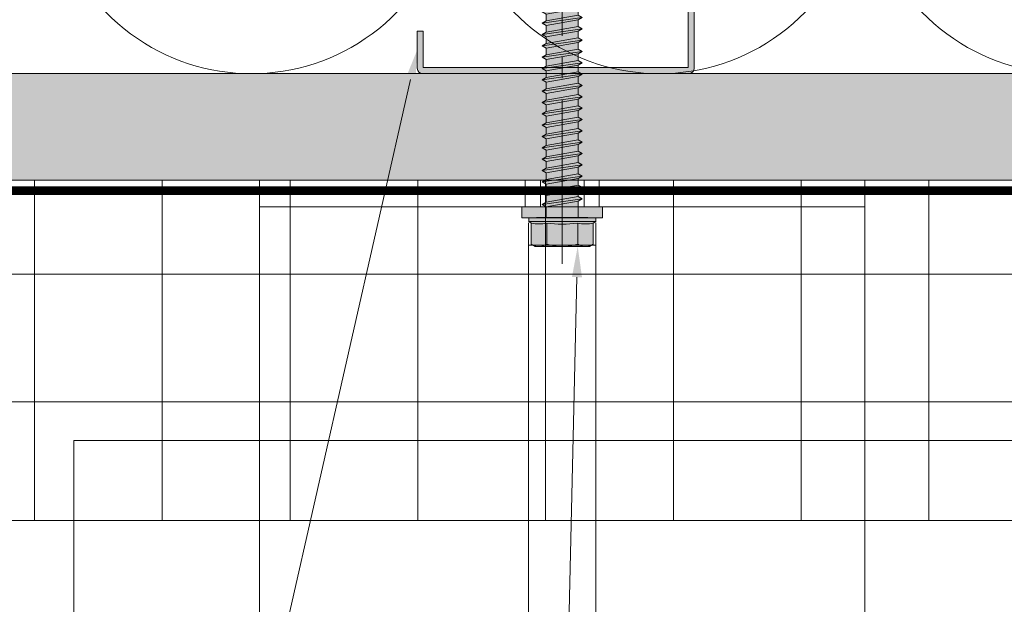
# Model space of a CAD drawing. Units: inches. Extents: x -660 to 317, y -265 to 292.
# Drawn here: x 7 to 13, y -7 to -4 of the extents above; entities that cross this region are included whole.
import ezdxf
from ezdxf import colors
from ezdxf.entities.mleader import LeaderData, LeaderLine
from ezdxf.math import Vec2, Vec3

# ---------------------------------------------------------------- set-up
doc = ezdxf.new("R2010")
doc.units = ezdxf.units.IN
doc.header["$MEASUREMENT"] = 0
for name, pattern in [('ACAD_ISO02W100', [15, 12, -3]), ('HIDDEN2', [0.1875, 0.125, -0.0625]), ('MITTE2', [28.575000000000003, 19.05, -3.175, 3.175, -3.175])]:
    doc.linetypes.add(name, pattern=pattern)
for name, color, linetype, lineweight in [('A-DETL-GENF', 3, 'Continuous', 5), ('A-DETL-INSL', 8, 'Continuous', 5), ('A-ext-insulation', 252, 'Continuous', 5), ('Allface-Accessories', 200, 'Continuous', 9), ('Allface-Alu-Profiles', 7, 'Continuous', 9), ('Allface-Alu-Profiles-hidden', 253, 'ACAD_ISO02W100', 9), ('Allface-Centerlines', 1, 'MITTE2', 9), ('Allface-Dimension', 94, 'Continuous', 9), ('Allface-Hatch', 121, 'Continuous', 9), ('barrier', 1, 'HIDDEN2', 5), ('HATCH', 8, 'Continuous', 5), ('I-WALL', 2, 'Continuous', 5)]:
    doc.layers.add(name, color=color, linetype=linetype, lineweight=lineweight)
doc.styles.add('Allface-dwg', font='arial.ttf')

# ---------------------------------------------------------------- blocks, each defined once
blk = doc.blocks.new('C Studs-Section - 6_-V30-Detail 106')
at = {"layer": 'A-DETL-GENF', "transparency": 33554559}
h = blk.add_hatch(color=256, dxfattribs=at)
h.dxf.hatch_style = 1
edge = h.paths.add_edge_path()
edge.add_line((-807.5975024686583, 418.7212382027532), (-809.1600024686581, 418.7212382027532))
edge.add_arc((-809.1600024686581, 418.6899882027531), 0.03125000000011369, 90, 180)
edge.add_line((-809.1912524686583, 418.6899882027531), (-809.1912524686583, 418.4712382027531))
edge.add_line((-809.1912524686583, 418.4712382027531), (-809.1560962186583, 418.4712382027531))
edge.add_line((-809.1560962186583, 418.4712382027531), (-809.1560962186583, 418.6860819527532))
edge.add_line((-809.1560962186583, 418.6860819527532), (-807.6014087186581, 418.6860819527532))
edge.add_line((-807.6014087186581, 418.6860819527532), (-807.6014087186581, 412.7563944527532))
edge.add_line((-807.6014087186581, 412.7563944527532), (-809.1560962186583, 412.7563944527532))
edge.add_line((-809.1560962186583, 412.7563944527532), (-809.1560962186583, 412.9712382027532))
edge.add_line((-809.1560962186583, 412.9712382027532), (-809.1912524686583, 412.9712382027532))
edge.add_line((-809.1912524686583, 412.9712382027532), (-809.1912524686583, 412.7524882027531))
edge.add_arc((-809.1600024686581, 412.7524882027532), 0.03125000000011369, 180.0000000002084, 270)
edge.add_line((-809.1600024686581, 412.7212382027532), (-807.5975024686583, 412.7212382027532))
edge.add_arc((-807.5975024686581, 412.7524882027532), 0.03125000000005684, 269.9999999997916, 359.9999999997916)
edge.add_line((-807.5662524686581, 412.7524882027531), (-807.5662524686581, 418.6899882027531))
edge.add_arc((-807.5975024686581, 418.6899882027531), 0.03125, 0, 90.00000000020843)
at = {"layer": 'A-DETL-GENF'}
blk.add_lwpolyline([(-807.5975024686583, 418.7212382027532), (-809.1600024686581, 418.7212382027532, 0.414213562373095), (-809.1912524686583, 418.6899882027531), (-809.1912524686583, 418.4712382027531), (-809.1560962186583, 418.4712382027531), (-809.1560962186583, 418.6860819527532), (-807.6014087186581, 418.6860819527532), (-807.6014087186581, 412.7563944527532), (-809.1560962186583, 412.7563944527532), (-809.1560962186583, 412.9712382027532), (-809.1912524686583, 412.9712382027532), (-809.1912524686583, 412.7524882027531, 0.4142135623730932), (-809.1600024686581, 412.7212382027532), (-807.5975024686583, 412.7212382027532, 0.4142135623730969), (-807.5662524686581, 412.7524882027531), (-807.5662524686581, 418.6899882027531, 0.414213562373095)], format="xyb", close=True, dxfattribs=at)
blk = doc.blocks.new('*U103')
at = {"layer": 'Allface-Alu-Profiles'}
for p, q in [((-25.59392553861293, 2.360000000000435), (-2.926869784778631, 2.3600000000002)), ((-2.926869784778631, 2.3600000000002), (-2.926869784778646, 1.998401444325282e-13))]:
    blk.add_line(p, q, dxfattribs=at)
blk = doc.blocks.new('SLS60x46_fv')
at = {"transparency": 33554483}
h = blk.add_hatch(color=250, dxfattribs=at)
h.dxf.hatch_style = 1
h.paths.add_polyline_path([(-306.6075092259191, 157.78593566801), (-307.1799012179224, 158.1164063386751), (-315.2727215409499, 158.1164063386751), (-315.8451135329531, 157.78593566801), (-315.8451135329531, 154.6164063386751), (-316.2263113794361, 154.3739787041484), (-316.2263113794361, 153.8164063386751), (-317.2262993794366, 153.8164063386751), (-317.2262993794366, 152.2164095386777), (-313.6194268092713, 152.2164095386777), (-313.6194268092712, 151.3661093633729), (-314.2194268092712, 151.0196992018592), (-313.6194268092712, 150.6732890403454), (-313.6194268092712, 149.6732890403454), (-314.2194268092712, 149.3268788788316), (-313.6194268092713, 148.9804687173179), (-313.6194268092712, 147.9804687173179), (-314.2194268092713, 147.6340585558041), (-313.6194268092713, 147.2876483942903), (-313.6194268092713, 146.2876483942903), (-314.2194268092713, 145.9412382327765), (-313.6194268092713, 145.5948280712628), (-313.6194268092713, 144.5948280712628), (-314.2194268092713, 144.248417909749), (-313.6194268092714, 143.9020077482352), (-313.6194268092713, 142.9020077482353), (-314.2194268092715, 142.5555975867214), (-313.6194268092714, 142.2091874252077), (-313.6194268092714, 141.2091874252077), (-314.2194268092715, 140.8627772636939), (-313.6194268092715, 140.5163671021801), (-313.6194268092714, 139.5163671021802), (-314.2194268092715, 139.1699569406663), (-313.6194268092715, 138.8235467791526), (-313.6194268092715, 137.8235467791526), (-314.2194268092715, 137.4771366176388), (-313.6194268092715, 137.130726456125), (-313.6194268092715, 136.130726456125), (-314.2194268092715, 135.7843162946113), (-313.6194268092715, 135.4379061330975), (-313.6194268092715, 134.4379061330975), (-314.2194268092715, 134.0914959715837), (-313.6194268092715, 133.74508581007), (-313.6194268092715, 132.74508581007), (-314.2194268092715, 132.3986756485562), (-313.6194268092715, 132.0522654870425), (-313.6194268092715, 131.0522654870424), (-314.2194268092715, 130.7058553255287), (-313.6194268092715, 130.3594451640149), (-313.6194268092715, 129.3594451640149), (-314.2194268092715, 129.0130350025011), (-313.6194268092715, 128.6666248409874), (-313.6194268092715, 127.6666248409874), (-314.2194268092715, 127.3202146794736), (-313.6194268092715, 126.9738045179598), (-313.6194268092715, 125.9738045179598), (-314.2194268092716, 125.6273943564461), (-313.6194268092715, 125.2809841949323), (-313.6194268092715, 124.2809841949323), (-314.2194268092716, 123.9345740334185), (-313.6194268092715, 123.5881638719048), (-313.6194268092715, 122.5881638719048), (-314.2194268092716, 122.241753710391), (-313.6194268092715, 121.8953435488773), (-313.6194268092715, 120.8953435488773), (-314.2194268092717, 120.5489333873634), (-313.6194268092715, 120.2025232258496), (-313.6194268092715, 119.2025232258497), (-314.2194268092717, 118.8561130643359), (-313.6194268092715, 118.509702902822), (-313.6194268092715, 117.5097029028222), (-314.2194268092717, 117.1632927413084), (-313.6194268092715, 116.8168825797945), (-313.6194268092715, 115.7492109760306), (-313.830594384538, 115.6272933196063), (-313.6194268092715, 115.5053756631821), (-313.6194268092715, 115.2025232258496), (-313.6194268092715, 109.3145393564508), (-311.2263113794361, 107.8164063386751), (-308.8194268092715, 109.3145393564509), (-308.8194268092715, 116.0489333873634), (-308.2194268092715, 116.3953435488772), (-308.8194268092715, 116.741753710391), (-308.8194268092716, 117.6632927413084), (-308.2194268092716, 118.0097029028222), (-308.8194268092716, 118.3561130643359), (-308.8194268092716, 119.3561130643359), (-308.2194268092716, 119.7025232258497), (-308.8194268092716, 120.0489333873634), (-308.8194268092716, 121.0489333873635), (-308.2194268092716, 121.3953435488772), (-308.8194268092715, 121.7417537103909), (-308.8194268092715, 122.741753710391), (-308.2194268092715, 123.0881638719048), (-308.8194268092715, 123.4345740334186), (-308.8194268092715, 124.4345740334186), (-308.2194268092715, 124.7809841949323), (-308.8194268092715, 125.1273943564461), (-308.8194268092715, 126.1273943564461), (-308.2194268092715, 126.4738045179598), (-308.8194268092715, 126.8202146794737), (-308.8194268092715, 127.8202146794736), (-308.2194268092715, 128.1666248409874), (-308.8194268092715, 128.5130350025011), (-308.8194268092715, 129.5130350025012), (-308.2194268092715, 129.8594451640149), (-308.8194268092715, 130.2058553255287), (-308.8194268092715, 131.2058553255287), (-308.2194268092715, 131.5522654870425), (-308.8194268092715, 131.8986756485562), (-308.8194268092715, 132.8986756485562), (-308.2194268092715, 133.24508581007), (-308.8194268092715, 133.5914959715838), (-308.8194268092715, 134.5914959715838), (-308.2194268092715, 134.9379061330975), (-308.8194268092715, 135.2843162946113), (-308.8194268092715, 136.2843162946113), (-308.2194268092715, 136.630726456125), (-308.8194268092715, 136.9771366176388), (-308.8194268092715, 137.9771366176388), (-308.2194268092715, 138.3235467791526), (-308.8194268092715, 138.6699569406663), (-308.8194268092715, 139.6699569406664), (-308.2194268092715, 140.0163671021801), (-308.8194268092715, 140.3627772636939), (-308.8194268092715, 141.3627772636939), (-308.2194268092715, 141.7091874252077), (-308.8194268092714, 142.0555975867214), (-308.8194268092714, 143.0555975867215), (-308.2194268092715, 143.4020077482352), (-308.8194268092714, 143.748417909749), (-308.8194268092714, 144.748417909749), (-308.2194268092713, 145.0948280712628), (-308.8194268092712, 145.4412382327765), (-308.8194268092712, 146.4412382327766), (-308.2194268092713, 146.7876483942903), (-308.8194268092712, 147.134058555804), (-308.8194268092712, 148.1340585558042), (-308.2194268092713, 148.4804687173178), (-308.8194268092712, 148.8268788788316), (-308.8194268092712, 149.8268788788316), (-308.2194268092712, 150.1732890403454), (-308.8194268092711, 150.5196992018591), (-308.8194268092711, 151.5196992018593), (-308.2194268092712, 151.8661093633729), (-308.8261645107994, 152.2164095386777), (-305.2263233794356, 152.2164095386777), (-305.2263233794356, 153.8164063386751), (-306.2263113794361, 153.8164063386751), (-306.2263113794361, 154.3739787041484), (-306.6075092259191, 154.6164063386751)])
for p, q in [((-315.8451135329531, 157.78593566801), (-315.2727215409499, 158.1164063386751)), ((-315.8451135329531, 154.6164063386751), (-315.8451135329531, 157.78593566801)), ((-315.2727215409499, 158.1164063386751), (-307.1799012179224, 158.1164063386751)), ((-313.5357124561946, 154.6164063386751), (-313.5357124561946, 157.78593566801)), ((-308.9169103026776, 154.6164063386751), (-308.9169103026776, 157.78593566801)), ((-308.9169103026776, 154.6164063386751), (-308.9169103026776, 157.58593566801)), ((-306.6075092259191, 157.78593566801), (-307.1799012179224, 158.1164063386751)), ((-306.6075092259191, 154.6164063386751), (-306.6075092259191, 157.78593566801)), ((-306.6075092259191, 154.6164063386751), (-306.607509225919, 157.58593566801)), ((-316.2263113794361, 154.3739787041484), (-315.8451135329531, 154.6164063386751)), ((-316.2263113794361, 154.3739787041484), (-306.2263113794361, 154.3739787041484)), ((-316.2263113794361, 153.8164063386751), (-316.2263113794361, 154.3739787041484)), ((-306.2263113794361, 154.3739787041484), (-306.6075092259191, 154.6164063386751)), ((-306.2263113794361, 153.8164063386751), (-306.2263113794361, 154.3739787041484)), ((-316.2263113794361, 153.8164063386751), (-306.2263113794361, 153.8164063386751)), ((-313.6194268092712, 151.3661093633729), (-313.6194268092713, 153.8164063386751)), ((-308.8194268092711, 152.2125195248867), (-308.8194268092711, 153.8164063386751)), ((-314.2194268092712, 151.0196992018591), (-308.2194268092712, 151.8661093633729)), ((-313.6194268092712, 151.3661093633729), (-314.2194268092712, 151.0196992018592)), ((-313.6194268092712, 151.3661093633729), (-308.8194268092712, 152.2125195248867)), ((-313.6194268092712, 150.6732890403454), (-308.8194268092712, 151.5196992018592)), ((-308.8194268092712, 152.2125195248867), (-308.2194268092712, 151.8661093633729)), ((-308.2194268092712, 151.8661093633729), (-308.8194268092712, 151.5196992018592)), ((-308.8194268092711, 150.5196992018592), (-308.8194268092711, 151.5196992018592)), ((-314.2194268092712, 151.0196992018592), (-313.6194268092712, 150.6732890403454)), ((-314.2194268092712, 149.3268788788316), (-308.2194268092712, 150.1732890403454)), ((-313.6194268092712, 149.6732890403454), (-313.6194268092712, 150.6732890403454)), ((-313.6194268092712, 149.6732890403454), (-308.8194268092712, 150.5196992018592)), ((-313.6194268092712, 148.9804687173178), (-308.8194268092712, 149.8268788788316)), ((-308.8194268092712, 150.5196992018592), (-308.2194268092712, 150.1732890403454)), ((-308.2194268092712, 150.1732890403454), (-308.8194268092712, 149.8268788788316)), ((-308.8194268092712, 148.8268788788316), (-308.8194268092712, 149.8268788788316)), ((-313.6194268092712, 149.6732890403454), (-314.2194268092712, 149.3268788788316)), ((-314.2194268092712, 149.3268788788316), (-313.6194268092712, 148.9804687173178)), ((-314.2194268092713, 147.634058555804), (-308.2194268092713, 148.4804687173178)), ((-313.6194268092712, 147.9804687173178), (-313.6194268092713, 148.9804687173178)), ((-313.6194268092713, 147.9804687173178), (-308.8194268092714, 148.8268788788316)), ((-308.8194268092714, 148.8268788788316), (-308.2194268092713, 148.4804687173178)), ((-308.2194268092713, 148.4804687173178), (-308.8194268092714, 148.1340585558041)), ((-313.6194268092713, 147.9804687173178), (-314.2194268092713, 147.6340585558041)), ((-314.2194268092713, 147.6340585558041), (-313.6194268092713, 147.2876483942903)), ((-313.6194268092713, 147.2876483942903), (-308.8194268092714, 148.1340585558041)), ((-313.6194268092713, 146.2876483942903), (-313.6194268092713, 147.2876483942903)), ((-313.6194268092713, 146.2876483942903), (-308.8194268092714, 147.1340585558041)), ((-308.8194268092712, 147.1340585558041), (-308.8194268092712, 148.1340585558041)), ((-308.8194268092714, 147.1340585558041), (-308.2194268092713, 146.7876483942903)), ((-314.2194268092713, 145.9412382327765), (-308.2194268092713, 146.7876483942903)), ((-313.6194268092713, 146.2876483942903), (-314.2194268092713, 145.9412382327765)), ((-314.2194268092713, 145.9412382327765), (-313.6194268092713, 145.5948280712628)), ((-313.6194268092713, 145.5948280712628), (-308.8194268092714, 146.4412382327766)), ((-313.6194268092713, 144.5948280712628), (-313.6194268092713, 145.5948280712628)), ((-313.6194268092713, 144.5948280712628), (-308.8194268092714, 145.4412382327765)), ((-308.2194268092713, 146.7876483942903), (-308.8194268092714, 146.4412382327766)), ((-308.8194268092712, 145.4412382327766), (-308.8194268092712, 146.4412382327766)), ((-308.8194268092714, 145.4412382327766), (-308.2194268092713, 145.0948280712628)), ((-314.2194268092713, 144.248417909749), (-308.2194268092713, 145.0948280712628)), ((-313.6194268092713, 144.5948280712628), (-314.2194268092713, 144.248417909749)), ((-314.2194268092713, 144.248417909749), (-313.6194268092713, 143.9020077482352)), ((-313.6194268092713, 143.9020077482352), (-308.8194268092714, 144.748417909749)), ((-313.6194268092713, 142.9020077482352), (-313.6194268092714, 143.9020077482352)), ((-308.2194268092713, 145.0948280712628), (-308.8194268092714, 144.748417909749)), ((-308.8194268092714, 143.748417909749), (-308.8194268092714, 144.748417909749)), ((-314.2194268092715, 142.5555975867214), (-308.2194268092715, 143.4020077482352)), ((-313.6194268092714, 142.9020077482352), (-314.2194268092715, 142.5555975867214)), ((-314.2194268092715, 142.5555975867214), (-313.6194268092714, 142.2091874252077)), ((-313.6194268092714, 142.9020077482352), (-308.8194268092715, 143.748417909749)), ((-313.6194268092714, 142.2091874252077), (-308.8194268092715, 143.0555975867215)), ((-308.8194268092715, 143.748417909749), (-308.2194268092715, 143.4020077482352)), ((-308.2194268092715, 143.4020077482352), (-308.8194268092715, 143.0555975867215)), ((-308.8194268092714, 142.0555975867215), (-308.8194268092714, 143.0555975867215)), ((-314.2194268092715, 140.8627772636939), (-308.2194268092715, 141.7091874252077)), ((-313.6194268092714, 141.2091874252077), (-314.2194268092715, 140.8627772636939)), ((-313.6194268092714, 141.2091874252077), (-313.6194268092714, 142.2091874252077)), ((-313.6194268092714, 141.2091874252077), (-308.8194268092715, 142.0555975867214)), ((-313.6194268092714, 140.5163671021801), (-308.8194268092715, 141.3627772636939)), ((-308.8194268092715, 142.0555975867215), (-308.2194268092715, 141.7091874252077)), ((-308.2194268092715, 141.7091874252077), (-308.8194268092715, 141.3627772636939)), ((-308.8194268092715, 140.3627772636939), (-308.8194268092715, 141.3627772636939)), ((-314.2194268092715, 140.8627772636939), (-313.6194268092714, 140.5163671021801)), ((-314.2194268092715, 139.1699569406663), (-308.2194268092715, 140.0163671021801)), ((-313.6194268092715, 139.5163671021801), (-314.2194268092715, 139.1699569406663)), ((-313.6194268092714, 139.5163671021801), (-313.6194268092715, 140.5163671021801)), ((-313.6194268092715, 139.5163671021801), (-308.8194268092715, 140.3627772636939)), ((-313.6194268092715, 138.8235467791526), (-308.8194268092715, 139.6699569406664)), ((-308.8194268092715, 140.3627772636939), (-308.2194268092715, 140.0163671021801)), ((-308.2194268092715, 140.0163671021801), (-308.8194268092715, 139.6699569406664)), ((-308.8194268092715, 138.6699569406664), (-308.8194268092715, 139.6699569406664)), ((-314.2194268092715, 139.1699569406663), (-313.6194268092715, 138.8235467791526)), ((-314.2194268092715, 137.4771366176388), (-308.2194268092715, 138.3235467791526)), ((-313.6194268092715, 137.8235467791526), (-313.6194268092715, 138.8235467791526)), ((-313.6194268092715, 137.8235467791526), (-308.8194268092715, 138.6699569406663)), ((-308.2194268092715, 138.3235467791526), (-308.8194268092715, 138.6699569406663)), ((-308.8194268092715, 137.9771366176388), (-308.2194268092715, 138.3235467791526)), ((-314.2194268092715, 137.4771366176388), (-313.6194268092715, 137.8235467791526)), ((-313.6194268092715, 137.130726456125), (-314.2194268092715, 137.4771366176388)), ((-314.2194268092715, 135.7843162946112), (-308.2194268092715, 136.630726456125)), ((-313.6194268092715, 137.130726456125), (-308.8194268092715, 137.9771366176388)), ((-313.6194268092715, 137.130726456125), (-313.6194268092715, 136.130726456125)), ((-313.6194268092715, 136.130726456125), (-308.8194268092715, 136.9771366176388)), ((-308.8194268092715, 136.9771366176388), (-308.8194268092715, 137.9771366176388)), ((-308.8194268092715, 136.9771366176388), (-308.2194268092715, 136.630726456125)), ((-308.2194268092715, 136.630726456125), (-308.8194268092715, 136.2843162946113)), ((-313.6194268092715, 136.130726456125), (-314.2194268092715, 135.7843162946113)), ((-314.2194268092715, 135.7843162946113), (-313.6194268092715, 135.4379061330975)), ((-313.6194268092715, 135.4379061330975), (-308.8194268092715, 136.2843162946113)), ((-313.6194268092715, 134.4379061330975), (-313.6194268092715, 135.4379061330975)), ((-313.6194268092715, 134.4379061330975), (-308.8194268092715, 135.2843162946113)), ((-308.8194268092715, 135.2843162946113), (-308.8194268092715, 136.2843162946113)), ((-308.2194268092715, 134.9379061330975), (-308.8194268092715, 135.2843162946113)), ((-314.2194268092715, 134.0914959715837), (-308.2194268092715, 134.9379061330975)), ((-314.2194268092715, 134.0914959715837), (-313.6194268092715, 134.4379061330975)), ((-313.6194268092715, 133.74508581007), (-314.2194268092715, 134.0914959715837)), ((-313.6194268092715, 133.74508581007), (-308.8194268092715, 134.5914959715838)), ((-313.6194268092715, 132.74508581007), (-313.6194268092715, 133.74508581007)), ((-308.8194268092715, 134.5914959715838), (-308.2194268092715, 134.9379061330975)), ((-308.8194268092715, 133.5914959715838), (-308.8194268092715, 134.5914959715838)), ((-314.2194268092715, 132.3986756485562), (-308.2194268092715, 133.24508581007)), ((-313.6194268092715, 132.74508581007), (-314.2194268092715, 132.3986756485562)), ((-314.2194268092715, 132.3986756485562), (-313.6194268092715, 132.0522654870425)), ((-313.6194268092715, 132.74508581007), (-308.8194268092715, 133.5914959715838)), ((-313.6194268092715, 132.0522654870424), (-308.8194268092715, 132.8986756485562)), ((-308.8194268092715, 133.5914959715838), (-308.2194268092715, 133.24508581007)), ((-308.2194268092715, 133.24508581007), (-308.8194268092715, 132.8986756485562)), ((-308.8194268092715, 131.8986756485562), (-308.8194268092715, 132.8986756485562)), ((-314.2194268092715, 130.7058553255287), (-308.2194268092715, 131.5522654870425)), ((-314.2194268092715, 130.7058553255287), (-313.6194268092715, 131.0522654870424)), ((-313.6194268092715, 130.3594451640149), (-314.2194268092715, 130.7058553255287)), ((-313.6194268092715, 131.0522654870424), (-313.6194268092715, 132.0522654870424)), ((-313.6194268092715, 131.0522654870424), (-308.8194268092715, 131.8986756485562)), ((-313.6194268092715, 130.3594451640149), (-308.8194268092715, 131.2058553255287)), ((-308.2194268092715, 131.5522654870425), (-308.8194268092715, 131.8986756485562)), ((-308.8194268092715, 131.2058553255287), (-308.2194268092715, 131.5522654870425)), ((-308.8194268092715, 130.2058553255287), (-308.8194268092715, 131.2058553255287)), ((-314.2194268092715, 129.0130350025011), (-308.2194268092715, 129.8594451640149)), ((-313.6194268092715, 129.3594451640149), (-314.2194268092715, 129.0130350025011)), ((-313.6194268092715, 129.3594451640149), (-313.6194268092715, 130.3594451640149)), ((-313.6194268092715, 129.3594451640149), (-308.8194268092715, 130.2058553255287)), ((-313.6194268092715, 128.6666248409874), (-308.8194268092715, 129.5130350025012)), ((-308.8194268092715, 130.2058553255287), (-308.2194268092715, 129.8594451640149)), ((-308.2194268092715, 129.8594451640149), (-308.8194268092715, 129.5130350025012)), ((-308.8194268092715, 128.5130350025012), (-308.8194268092715, 129.5130350025012)), ((-314.2194268092715, 129.0130350025011), (-313.6194268092715, 128.6666248409874)), ((-314.2194268092715, 127.3202146794736), (-308.2194268092715, 128.1666248409874)), ((-313.6194268092715, 127.6666248409874), (-313.6194268092715, 128.6666248409874)), ((-313.6194268092715, 127.6666248409874), (-308.8194268092715, 128.5130350025011)), ((-313.6194268092715, 126.9738045179598), (-308.8194268092715, 127.8202146794736)), ((-308.2194268092715, 128.1666248409874), (-308.8194268092715, 128.5130350025011)), ((-308.8194268092715, 127.8202146794736), (-308.2194268092715, 128.1666248409874)), ((-308.8194268092715, 126.8202146794736), (-308.8194268092715, 127.8202146794736)), ((-314.2194268092715, 127.3202146794736), (-313.6194268092715, 127.6666248409874)), ((-313.6194268092715, 126.9738045179598), (-314.2194268092715, 127.3202146794736)), ((-314.2194268092715, 125.627394356446), (-308.2194268092715, 126.4738045179598)), ((-313.6194268092715, 126.9738045179598), (-313.6194268092715, 125.9738045179598)), ((-313.6194268092715, 125.9738045179598), (-308.8194268092715, 126.8202146794736)), ((-308.8194268092715, 126.8202146794737), (-308.2194268092715, 126.4738045179598)), ((-308.2194268092715, 126.4738045179598), (-308.8194268092715, 126.1273943564461)), ((-313.6194268092715, 125.9738045179598), (-314.2194268092716, 125.6273943564461)), ((-314.2194268092716, 125.6273943564461), (-313.6194268092715, 125.2809841949323)), ((-313.6194268092715, 125.2809841949323), (-308.8194268092715, 126.1273943564461)), ((-313.6194268092715, 124.2809841949323), (-313.6194268092715, 125.2809841949323)), ((-313.6194268092715, 124.2809841949323), (-308.8194268092715, 125.1273943564461)), ((-308.8194268092715, 125.1273943564461), (-308.8194268092715, 126.1273943564461)), ((-308.2194268092715, 124.7809841949323), (-308.8194268092715, 125.1273943564461)), ((-314.2194268092715, 123.9345740334185), (-308.2194268092715, 124.7809841949323)), ((-314.2194268092716, 123.9345740334185), (-313.6194268092715, 124.2809841949323)), ((-313.6194268092715, 123.5881638719048), (-314.2194268092716, 123.9345740334185)), ((-313.6194268092715, 123.5881638719048), (-308.8194268092715, 124.4345740334186)), ((-313.6194268092715, 122.5881638719048), (-313.6194268092715, 123.5881638719048)), ((-313.6194268092715, 122.5881638719048), (-308.8194268092715, 123.4345740334186)), ((-308.8194268092715, 124.4345740334186), (-308.2194268092715, 124.7809841949323)), ((-308.8194268092715, 123.4345740334186), (-308.8194268092715, 124.4345740334186)), ((-308.8194268092715, 123.4345740334186), (-308.2194268092715, 123.0881638719048)), ((-314.2194268092715, 122.241753710391), (-308.2194268092715, 123.0881638719048)), ((-313.6194268092715, 122.5881638719048), (-314.2194268092716, 122.241753710391)), ((-314.2194268092716, 122.241753710391), (-313.6194268092715, 121.8953435488773)), ((-313.6194268092715, 121.8953435488772), (-308.8194268092715, 122.741753710391)), ((-313.6194268092715, 120.8953435488772), (-313.6194268092715, 121.8953435488772)), ((-308.2194268092715, 123.0881638719048), (-308.8194268092715, 122.741753710391)), ((-308.8194268092715, 121.7417537103911), (-308.8194268092715, 122.7417537103911)), ((-314.2194268092716, 120.5489333873634), (-308.2194268092716, 121.3953435488772)), ((-313.6194268092717, 120.8953435488772), (-314.2194268092717, 120.5489333873634)), ((-314.2194268092717, 120.5489333873634), (-313.6194268092717, 120.2025232258497)), ((-313.6194268092717, 120.8953435488772), (-308.8194268092716, 121.741753710391)), ((-313.6194268092717, 120.2025232258497), (-308.8194268092716, 121.0489333873635)), ((-308.8194268092716, 121.741753710391), (-308.2194268092716, 121.3953435488772)), ((-308.2194268092716, 121.3953435488772), (-308.8194268092716, 121.0489333873635)), ((-308.8194268092716, 120.0489333873635), (-308.8194268092716, 121.0489333873635)), ((-314.2194268092716, 118.8561130643359), (-308.2194268092716, 119.7025232258497)), ((-314.2194268092717, 118.8561130643359), (-313.6194268092717, 119.2025232258497)), ((-313.6194268092715, 119.2025232258497), (-313.6194268092715, 120.2025232258497)), ((-313.6194268092717, 119.2025232258497), (-308.8194268092716, 120.0489333873634)), ((-313.6194268092717, 118.5097029028221), (-308.8194268092716, 119.3561130643359)), ((-308.2194268092716, 119.7025232258497), (-308.8194268092716, 120.0489333873634)), ((-308.8194268092716, 119.3561130643359), (-308.2194268092716, 119.7025232258497)), ((-308.8194268092716, 118.3561130643359), (-308.8194268092716, 119.3561130643359)), ((-313.6194268092717, 118.5097029028221), (-314.2194268092717, 118.8561130643359)), ((-314.2194268092716, 117.1632927413084), (-308.2194268092716, 118.0097029028222)), ((-313.6194268092717, 117.5097029028221), (-314.2194268092717, 117.1632927413084)), ((-313.6194268092715, 117.5097029028221), (-313.6194268092715, 118.5097029028221)), ((-313.6194268092717, 117.5097029028221), (-308.8194268092716, 118.3561130643359)), ((-313.6194268092717, 116.8168825797946), (-308.8194268092716, 117.6632927413084)), ((-308.8194268092716, 118.3561130643359), (-308.2194268092716, 118.0097029028222)), ((-308.2194268092716, 118.0097029028222), (-308.8194268092716, 117.6632927413084)), ((-308.8194268092715, 116.741753710391), (-308.8194268092716, 117.6632927413084)), ((-314.2194268092717, 117.1632927413084), (-313.6194268092717, 116.8168825797946)), ((-313.830594384538, 115.6272933196063), (-308.2194268092715, 116.3953435488772)), ((-313.6194268092715, 115.7492109760306), (-313.6194268092715, 116.8168825797946)), ((-313.6194268092715, 115.7492109760306), (-308.8194268092715, 116.741753710391)), ((-313.6194268092715, 115.505375663182), (-308.8194268092715, 116.0489333873634)), ((-308.2194268092715, 116.3953435488772), (-308.8194268092715, 116.741753710391)), ((-308.8194268092715, 116.0489333873634), (-308.2194268092715, 116.3953435488772)), ((-308.8194268092715, 109.3145393564509), (-308.8194268092715, 116.0489333873635)), ((-313.6194268092715, 115.7492109760306), (-313.830594384538, 115.6272933196063)), ((-313.830594384538, 115.6272933196063), (-313.6194268092715, 115.5053756631821)), ((-313.6194268092715, 115.2025232258496), (-313.6194268092715, 115.505375663182)), ((-313.6194268092715, 109.3145393564508), (-313.6194268092715, 115.2025232258496)), ((-308.8194268092715, 115.2025232258496), (-313.6194268092715, 115.2025232258496)), ((-311.2263113794361, 107.8164063386751), (-308.8194268092715, 115.2025232258496)), ((-311.2263113794361, 107.8164063386751), (-313.6194268092715, 109.3145393564508)), ((-311.2263113794361, 107.8164063386751), (-308.8194268092715, 109.3145393564509)), ((-311.1133548430755, 108.1350984783828), (-308.8194268092715, 109.5480633822871))]:
    blk.add_line(p, q)
blk.add_lwpolyline([(-305.2263233794356, 152.2164095386777), (-317.2262993794366, 152.2164095386777), (-317.2262993794366, 153.8164063386751), (-305.2263233794356, 153.8164063386751)], close=True)
for centre, radius, start, end in [((-314.6904129945738, 155.9171783884045), 2.196721899424707, 58.28818277012925, 121.7118172298726), ((-311.2263113794361, 149.8629495697573), 8.252699076450009, 73.74959191389044, 106.2504080861079), ((-307.7622097642983, 155.9171783884045), 2.196721899424689, 58.28818277012546, 121.7118172298707), ((-314.6904129945739, 149.7229765817398), 5.027821408860154, 76.72281498298896, 103.2771850170094), ((-311.226311379436, 139.4620134856663), 15.32934949946201, 81.33527240231928, 98.66472759768237), ((-307.7622097642982, 149.7229765817398), 5.027821408860154, 76.72281498299063, 103.277185017011)]:
    blk.add_arc(centre, radius, start, end)
at = {"layer": 'Allface-Centerlines'}
blk.add_line((-311.2263113794361, 107.6164063386751), (-311.2263113794361, 159.1156486462073), dxfattribs=at)
at = {"layer": 'Allface-Dimension', "style": 'Allface-dwg'}
blk.add_attdef('DIMENSION', (-315.4305613294819, 155.3238407475784), '', height=1.5, dxfattribs=at)
blk = doc.blocks.new('*U218')
for p, q in [((0, 3.552631578968695), (1.5303, 3.552631578968712)), ((0, 1.993421052643546), (0, 3.552631578968695)), ((0.1578947368430548, 1.993421052643546), (0.1578947368430548, 3.552631578968695)), ((0, 1.559210526325149), (0, 1.993421052643546)), ((0.1578947368430548, 1.559210526325149), (0.1578947368430548, 1.993421052643546)), ((3.103814214231441, 1.973684210538164), (0.2506568856838314, 1.973684210538164)), ((3.15789473686106, 1.973684210538164), (3.103814214231441, 1.973684210538164)), ((3.103814214231441, 1.578947368430531), (3.103814214231441, 1.973684210538164)), ((0.2192121811419057, 1.625780607779934), (0.2192121811419057, 1.926850971188761)), ((3.103814214231441, 1.578947368430531), (0.2506568856838314, 1.57894736843053)), ((3.15789473686106, 1.578947368430531), (3.103814214231441, 1.578947368430531)), ((0, 0), (0, 1.559210526325149)), ((0.1578947368430548, 0), (0.1578947368430548, 1.559210526325149)), ((1.530299999999993, 1.154631945610163e-14), (0, 0))]:
    blk.add_line(p, q)
at = {"color": 8}
for p, q in [((0.5, 3.5526315789687), (3.15789473686106, 3.552631578968695)), ((3.15789473686106, 3.552631578968695), (3.157894736861081, 1.973684210538164)), ((3.157894736861081, 1.578947368430531), (3.15789473686106, 0)), ((3.15789473686106, 0), (0.4999999999999931, 0))]:
    blk.add_line(p, q, dxfattribs=at)
for points in [[(2.861842105280338, 2.269736842118888), (2.861842105280335, 2.782894736858811, 0.9999999999999999), (2.664473684226518, 2.782894736858811), (2.664473684226522, 2.269736842118888, 0.9999999999999999)], [(2.861842105280338, 0.769736842109884), (2.861842105280335, 1.282894736849807, 0.9999999999999999), (2.664473684226518, 1.282894736849807), (2.664473684226522, 0.769736842109884, 0.9999999999999999)]]:
    blk.add_lwpolyline(points, format="xyb", close=True, dxfattribs=at)
for centre in [(2.763157894753427, 3.157894736861062), (2.763157894753427, 0.3947368421076329)]:
    blk.add_circle(centre, 0.1006578947374464, dxfattribs=at)
at = {"layer": 'Allface-Alu-Profiles-hidden'}
for p, q in [((0, 1.993421052643546), (0.1578947368430548, 1.993421052643546)), ((0, 1.904605263169328), (0.1578947368430548, 1.904605263169328)), ((0, 1.648026315799367), (0.1578947368430548, 1.648026315799367)), ((0, 1.559210526325149), (0.1578947368430548, 1.559210526325149))]:
    blk.add_line(p, q, dxfattribs=at)
at = {"layer": 'Allface-Centerlines'}
for p, q in [((2.763157894753427, 3.552631578968695), (2.763157894753427, 0)), ((2.62500000001576, 3.157894736861062), (2.9013157894911, 3.157894736861062)), ((2.62500000001576, 2.526315789488849), (2.9013157894911, 2.526315789488849)), ((0.4915031832670067, 1.776315789484348), (-0.3132662211339721, 1.776315789484348)), ((2.62500000001576, 1.026315789479845), (2.9013157894911, 1.026315789479845)), ((2.62500000001576, 0.3947368421076329), (2.9013157894911, 0.3947368421076329))]:
    blk.add_line(p, q, dxfattribs=at)
at = {"layer": 'Allface-Hatch'}
blk.add_line((0.3830286645324819, 1.578947368430531), (0.3830286645324819, 1.973684210538164), dxfattribs=at)
at = {"layer": 'Allface-Accessories', "xscale": 0.03937, "yscale": 0.03937, "zscale": 0.03937, "rotation": 270}
blk.add_blockref('SLS60x46_fv', (-5.834865306694691, -10.47666408952405), dxfattribs=at)

msp = doc.modelspace()

# ---------------------------------------------------------------- hatches: boundary and pattern name
at = {"layer": 'A-ext-insulation', "transparency": 33554483}
h = msp.add_hatch(dxfattribs=at)
h.set_pattern_fill('ANSI37', color=256, scale=6, angle=44.99999999999999, style=0)
h.set_pattern_definition([(90, (-880.5675285080778, -1155.96216543781), (-0.75, 4.42078983501928e-16), []), (180, (-880.5675285080778, -1155.96216543781), (-4.42078983501928e-16, -0.75), [])])
h.paths.add_polyline_path([(2.689643107301897, -4.908558274895185), (2.689643107301897, -6.908558274895185), (30.78498138687473, -6.908558274895164), (30.78498138687473, -4.908558274895164)])
at = {"layer": 'HATCH'}
h = msp.add_hatch(dxfattribs=at)
h.set_pattern_fill('AR-SAND', color=256, scale=0.25, style=0)
h.set_pattern_definition([(37.50000000000001, (3744.663451639533, -2440.039334702731), (-0.01574833952740204, 0.4817059422532897), [0, -0.38, 0, -0.425, 0, -0.40625]), (7.499999999999999, (3744.663451639533, -2440.039334702731), (0.4424441763169318, 0.7055365163074351), [0, -0.205, 0, -0.3425, 0, -0.13125]), (327.5, (3744.355951639533, -2440.039334702731), (0.7785354654378738, 0.001414763384241124), [0, -0.125, 0, -0.45, 0, -0.5875]), (317.5, (3744.355951639533, -2440.039334702731), (0.7515316511430733, 0.2194188912335623), [0, -0.0625, 0, -0.295, 0, -0.3375])])
h.paths.add_polyline_path([(31.02555461925621, -4.908558274895242), (31.0255546192562, -4.28355827489561), (2.064643107301897, -4.283558274895633), (2.064643107301897, -4.908558274895505)])
at = {"layer": 'HATCH', "transparency": 33554457}
msp.add_hatch(color=254, dxfattribs=at).paths.add_polyline_path([(31.02555461925619, -4.908558274895237), (31.02555461925619, -4.283558274895603), (2.064643107301968, -4.283558274895626), (2.064643107301968, -4.908558274895512)])

# ---------------------------------------------------------------- linework, layer by layer
at = {"layer": 'A-DETL-INSL'}
for points in [[(-3.935356892698096, -4.081652174359597, 0.7227901403726067), (-2.1499301528596, -2.693548895756742), (-3.196177415377267, 0.1264677389432265, -1.417112731446485), (-0.9521648624474004, 0.1264677389432265), (-1.9984121249637, -2.693548895756742, 1.417112731444809), (0.2456004279647974, -2.693548895756742), (-0.8006468345513778, 0.1264677389432265, -1.417112731445646), (1.44336571837712, 0.1264677389432265), (0.3971184558621914, -2.693548895756742, 1.417112731443972), (2.641131008792183, -2.693548895756742), (1.594883746274514, 0.1264677389432265, -1.417112731445648), (3.83889629920438, 0.1264677389432265), (2.792649036688081, -2.693548895756742, 1.417112731444809), (5.036661589616578, -2.693548895756742), (3.990414327100405, 0.1264677389432265, -1.417112731446485), (6.234426880028902, 0.1264677389432265), (5.188179617513974, -2.693548895756742, 1.417112731443971), (7.432192170443965, -2.693548895756742), (6.385944907926294, 0.1264677389432265, -0.5182500732595928), (7.507951184391231, 1.716477118082665)], [(7.507951184391231, 1.716477118082665, -0.5182500732595934), (8.629957460856168, 0.1264677389432265), (7.583710198339993, -2.693548895756742, 1.41711273144481), (9.827722751268364, -2.693548895756742), (8.78147548875219, 0.1264677389432265, -1.417112731445646), (11.02548804168069, 0.1264677389432265), (9.979240779165757, -2.693548895756742, 1.417112731443972), (12.22325333209575, -2.693548895756742), (11.17700606957808, 0.1264677389432265, -1.417112731446485), (13.42101862250795, 0.1264677389432265), (12.37477135999165, -2.693548895756742, 1.417112731444809), (14.61878391292015, -2.693548895756742), (13.57253665040397, 0.1264677389432265, -1.417112731445646), (15.81654920333247, 0.1264677389432265), (14.77030194081754, -2.693548895756742, 1.417112731443972), (17.01431449374753, -2.693548895756742), (15.96806723122986, 0.1264677389432265, -1.417112731445648), (18.21207978415973, 0.1264677389432265), (17.16583252164343, -2.693548895756742, 1.417112731444809), (19.40984507457193, -2.693548895756742)]]:
    msp.add_lwpolyline(points, format="xyb", dxfattribs=at)
at = {"layer": 'A-ext-insulation', "transparency": 33554483}
msp.add_lwpolyline([(30.78498138687473, -4.908558274895164), (30.78498138687473, -6.908558274895164), (2.689643107301897, -6.908558274895185), (2.689643107301897, -4.908558274895185)], close=True, dxfattribs=at)
at = {"layer": 'barrier', "const_width": 0.05}
msp.add_lwpolyline([(31.21240796286384, -0.4385583089634864), (31.21240796286384, -4.971058274895178), (2.752143107301904, -4.971058274895178), (2.752143107301904, -48.06702368573033), (-53.27697371072223, -48.06702368573031)], dxfattribs=at)
at = {"layer": 'I-WALL'}
for p, q in [((2.064643107301898, -4.28355827489515), (31.0255546192562, -4.283558274895173)), ((2.064643107301898, -4.908558274895157), (31.0255546192562, -4.908558274895173))]:
    msp.add_line(p, q, dxfattribs=at)

# ---------------------------------------------------------------- block references
at = {"layer": 'A-DETL-GENF'}
msp.add_blockref('C Studs-Section - 6_-V30-Detail 106', (818.8710360856993, -417.004796477648), dxfattribs=at)
at = {"layer": 'Allface-Alu-Profiles', "rotation": 270}
msp.add_blockref('*U218', (8.754003208007333, -4.908558274895164), dxfattribs=at)
at = {"layer": 'Allface-Alu-Profiles', "xscale": -1}
msp.add_blockref('*U103', (4.736745431036141, -8.79880827489524), dxfattribs=at)

# ---------------------------------------------------------------- leaders
at = {"layer": 'Allface-Dimension'}
ml = msp.add_multileader_mtext('Standard', dxfattribs=at)
ml.set_content('1', color=256, style='Allface-dwg')
ml.set_leader_properties(color=256, linetype='ByLayer', lineweight=-1)
ml.build(insert=Vec2(0, 0))
ml.multileader.update_dxf_attribs({"has_text_frame": 1, "dogleg_length": 0.08, "arrow_head_size": 0.18, "scale": 2})
ctx = ml.context
ctx.base_point, ctx.scale, ctx.char_height, ctx.arrow_head_size, ctx.landing_gap_size, ctx.plane_origin = Vec3(7.968845783891354, -9.899456529569079), 2, 0.18, 0.18, 0.09, Vec3(11.38944576189905, -5.908558274894986)
notes = []
notes.append((ctx, [(0, (1, 1, 0), (8.375148648829963, -9.899456529569079), (-1, 0), 0.16, [(0, [(9.67978361704104, -4.142933274894858)], 0, [])])]))
ctx.mtext.insert, ctx.mtext.flow_direction = Vec3(8.058845783891286, -9.80945652956908), 5
ml = msp.add_multileader_mtext('Standard', dxfattribs=at)
ml.set_content('2', color=256, style='Allface-dwg')
ml.set_leader_properties(color=256, linetype='ByLayer', lineweight=-1)
ml.build(insert=Vec2(0, 0))
ml.multileader.update_dxf_attribs({"has_text_frame": 1, "dogleg_length": 0.08, "arrow_head_size": 0.18, "scale": 2})
ctx = ml.context
ctx.base_point, ctx.scale, ctx.char_height, ctx.arrow_head_size, ctx.landing_gap_size, ctx.plane_origin = Vec3(10.05317601289213, -9.899456529569079), 2, 0.18, 0.18, 0.09, Vec3(15.60741304683287, -5.908558274894986)
notes.append((ctx, [(0, (1, 1, 0), (10.5123983866984, -9.899456529569079), (-1, 0), 0.16, [(0, [(10.62124011788366, -5.298735885754114)], 0, [])])]))
ctx.mtext.insert, ctx.mtext.flow_direction = Vec3(10.14317601289213, -9.80945652956908), 5
for ctx, leaders in notes:
    for number, flags, end, landing, length, lines in leaders:
        leader = LeaderData()
        leader.index, (leader.has_last_leader_line, leader.has_dogleg_vector, leader.attachment_direction) = number, flags
        leader.last_leader_point, leader.dogleg_vector, leader.dogleg_length = Vec3(end), Vec3(landing), length
        for number, points, colour, breaks in lines:
            line = LeaderLine()
            line.index, line.vertices, line.color, line.breaks = number, Vec3.list(points), colors.encode_raw_color(colour), breaks
            leader.lines.append(line)
        ctx.leaders.append(leader)

doc.saveas('drawing.dxf')
